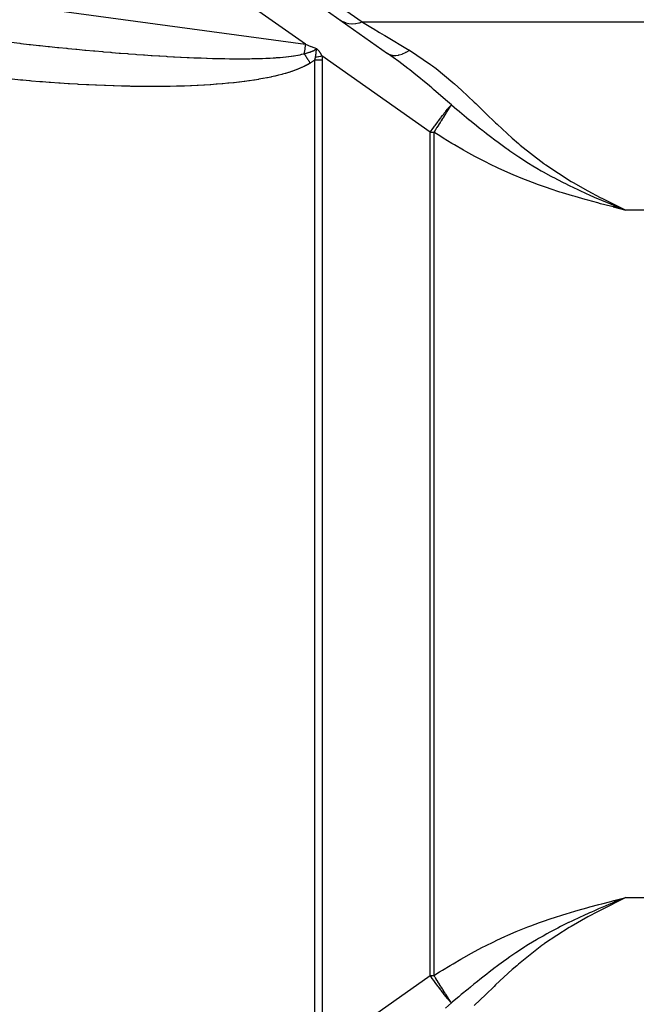
# Model space of a CAD drawing. Extents: x 24 to 1147, y -689 to 283.
# Drawn here: x 323 to 356, y -212 to -160 of the extents above; entities that cross this region are included whole.
import ezdxf

# ---------------------------------------------------------------- set-up
doc = ezdxf.new("R2010")
doc.units = 0
doc.linetypes.add('DASHED', pattern=[11.05, 8.7, -2.35])
doc.layers.get('0').update_dxf_attribs({"linetype": 'CONTINUOUS'})
doc.layers.add('NEVIDI', color=4, linetype='DASHED')

msp = doc.modelspace()

# ---------------------------------------------------------------- linework, layer by layer
at = {"color": 2}
for p, q in [((306.784862, -136.199742), (342.65138, -161.516163)), ((338.887929, -161.293438), (338.888175, -161.2904)), ((338.888541, -161.286079), (338.88861, -161.28529)), ((338.88861, -161.28529), (338.890021, -161.268851)), ((338.890021, -161.268851), (338.890203, -161.267157)), ((338.890203, -161.267157), (338.891934, -161.255887)), ((350, -167.738972), (350, -167.737707)), ((354.586017, -169.642802), (355.261336, -169.813467)), ((354.587027, -169.638844), (355.261336, -169.813467)), ((354.588037, -169.634886), (355.261336, -169.813467)), ((354.589047, -169.630928), (355.261336, -169.813467)), ((354.590056, -169.626971), (355.261336, -169.813467)), ((354.591066, -169.623013), (355.261336, -169.813467)), ((354.592076, -169.619055), (355.261336, -169.813467)), ((354.593086, -169.615097), (355.261336, -169.813467)), ((354.594096, -169.61114), (355.261336, -169.813467)), ((354.595106, -169.607182), (355.261336, -169.813467)), ((354.596115, -169.603225), (355.261336, -169.813467)), ((354.597125, -169.599268), (355.261336, -169.813467)), ((354.598135, -169.595311), (355.261336, -169.813467)), ((354.599144, -169.591355), (355.261336, -169.813467)), ((354.600154, -169.587398), (355.261336, -169.813467)), ((354.601164, -169.583442), (355.261336, -169.813467)), ((354.602173, -169.579486), (355.261336, -169.813467)), ((354.603182, -169.57553), (355.261336, -169.813467)), ((354.604192, -169.571575), (355.261336, -169.813467)), ((354.605201, -169.56762), (355.261336, -169.813467)), ((354.60621, -169.563665), (355.261336, -169.813467)), ((354.607219, -169.559711), (355.261336, -169.813467)), ((354.608228, -169.555756), (355.261336, -169.813467)), ((354.609237, -169.551803), (355.261336, -169.813467)), ((355.261336, -169.813467), (355.128745, -169.780481)), ((354.625807, -206.349009), (355.261336, -206.186534)), ((354.626736, -206.352656), (355.261336, -206.186534)), ((354.627664, -206.356302), (355.261336, -206.186534)), ((354.628593, -206.359949), (355.261336, -206.186534)), ((354.629522, -206.363595), (355.261336, -206.186534)), ((354.63045, -206.367241), (355.261336, -206.186534)), ((354.631379, -206.370887), (355.261336, -206.186534)), ((354.632308, -206.374534), (355.261336, -206.186534)), ((354.633236, -206.37818), (355.261336, -206.186534)), ((354.634165, -206.381826), (355.261336, -206.186534)), ((354.635093, -206.385471), (355.261336, -206.186534)), ((354.636022, -206.389117), (355.261336, -206.186534)), ((354.63695, -206.392762), (355.261336, -206.186534)), ((354.637879, -206.396408), (355.261336, -206.186534)), ((354.638807, -206.400053), (355.261336, -206.186534)), ((354.639736, -206.403698), (355.261336, -206.186534)), ((354.640664, -206.407343), (355.261336, -206.186534)), ((354.641592, -206.410987), (355.261336, -206.186534)), ((354.64252, -206.414632), (355.261336, -206.186534)), ((354.643448, -206.418276), (355.261336, -206.186534)), ((354.644376, -206.421919), (355.261336, -206.186534)), ((354.645304, -206.425563), (355.261336, -206.186534)), ((354.646232, -206.429206), (355.261336, -206.186534)), ((354.64716, -206.432849), (355.261336, -206.186534)), ((355.261337, -206.186534), (354.812947, -206.367934)), ((354.812947, -206.367934), (354.647858, -206.435556))]:
    msp.add_line(p, q, dxfattribs=at)
at = {"layer": 'NEVIDI', "color": 7, "linetype": 'CONTINUOUS'}
for p, q in [((338.30433, -161.034586), (305.434955, -137.833702)), ((316.568196, -142.38933), (341.311157, -159.854175)), ((264.098049, -150.968318), (338.30433, -161.034586)), ((340.157824, -159.756084), (340.262717, -159.82083)), ((340.262717, -159.82083), (340.280152, -159.829949)), ((340.280152, -159.829949), (340.286426, -159.833126)), ((340.286426, -159.833126), (340.422886, -159.889763)), ((340.422886, -159.889763), (340.431559, -159.892622)), ((340.431559, -159.892622), (340.438313, -159.894791)), ((340.438313, -159.894791), (340.59448, -159.932071)), ((340.59448, -159.932071), (340.59625, -159.932361)), ((340.59625, -159.932361), (340.601695, -159.933235)), ((340.601695, -159.933235), (340.766877, -159.94779)), ((340.766877, -159.94779), (340.774472, -159.947929)), ((340.774472, -159.947929), (340.780181, -159.948004)), ((340.780181, -159.948004), (340.946342, -159.939558)), ((340.946342, -159.939558), (340.954191, -159.938667)), ((340.954191, -159.938667), (340.972091, -159.936473)), ((340.972091, -159.936473), (341.13055, -159.907504)), ((341.13055, -159.907504), (341.138537, -159.905598)), ((341.138537, -159.905598), (341.169091, -159.897918)), ((341.169091, -159.897918), (341.311157, -159.854175)), ((341.311153, -159.854175), (341.328722, -159.864739)), ((341.311157, -159.854175), (363, -159.854175)), ((341.328722, -159.864739), (341.850715, -160.17861)), ((341.850715, -160.17861), (341.895367, -160.205459)), ((341.895367, -160.205459), (342.229032, -160.406079)), ((342.229032, -160.406079), (342.464365, -160.547576)), ((322.744652, -160.930995), (323.189762, -160.981955)), ((323.189762, -160.981955), (323.242076, -160.987873)), ((323.242076, -160.987873), (323.25531, -160.989367)), ((323.25531, -160.989367), (323.696716, -161.038666)), ((342.464365, -160.547576), (342.51254, -160.576543)), ((342.51254, -160.576543), (343.126838, -160.945913)), ((343.126838, -160.945913), (343.178875, -160.977201)), ((343.178875, -160.977201), (343.711058, -161.297193)), ((323.696716, -161.038666), (323.762144, -161.045881)), ((323.762144, -161.045881), (324.199521, -161.093493)), ((324.199521, -161.093493), (324.26441, -161.100464)), ((324.26441, -161.100464), (324.697555, -161.146376)), ((324.697555, -161.146376), (324.76179, -161.153092)), ((324.76179, -161.153092), (325.190439, -161.197287)), ((325.190439, -161.197287), (325.253857, -161.203733)), ((325.253857, -161.203733), (325.665677, -161.245002)), ((325.665677, -161.245002), (325.677697, -161.246191)), ((325.677697, -161.246191), (325.740038, -161.252343)), ((325.740038, -161.252343), (326.15888, -161.293056)), ((326.15888, -161.293056), (326.220356, -161.29894)), ((326.220356, -161.29894), (326.633414, -161.337846)), ((326.633414, -161.337846), (326.693945, -161.343455)), ((326.693945, -161.343455), (327.100998, -161.380548)), ((327.100998, -161.380548), (327.160652, -161.385892)), ((327.160652, -161.385892), (327.561171, -161.421142)), ((327.561171, -161.421142), (327.620204, -161.426245)), ((327.620204, -161.426245), (327.984695, -161.457205)), ((327.984695, -161.457205), (328.013976, -161.459651)), ((328.013976, -161.459651), (328.071923, -161.464473)), ((328.071923, -161.464473), (328.458614, -161.496026)), ((328.458614, -161.496026), (328.515728, -161.500592)), ((328.515728, -161.500592), (328.895565, -161.530325)), ((338.241619, -161.466265), (338.231237, -161.531865)), ((338.268064, -161.292134), (338.241619, -161.466265)), ((338.268899, -161.286465), (338.268064, -161.292134)), ((338.278956, -161.217241), (338.268899, -161.286465)), ((338.30433, -161.034586), (338.278956, -161.217241)), ((338.279878, -161.520307), (338.307553, -161.5135)), ((338.30433, -161.034586), (338.599602, -161.145825)), ((338.307553, -161.5135), (338.308644, -161.513227)), ((338.308644, -161.513227), (338.336055, -161.506295)), ((338.336055, -161.506295), (338.336937, -161.506069)), ((338.336937, -161.506069), (338.3643, -161.498943)), ((338.3643, -161.498943), (338.36517, -161.498713)), ((338.36517, -161.498713), (338.392311, -161.491424)), ((338.392311, -161.491424), (338.393177, -161.491188)), ((338.393177, -161.491188), (338.411549, -161.486119)), ((338.411549, -161.486119), (338.419892, -161.483781)), ((338.419892, -161.483781), (338.42096, -161.48348)), ((338.42096, -161.48348), (338.44728, -161.475934)), ((338.44728, -161.475934), (338.448337, -161.475626)), ((338.448337, -161.475626), (338.474354, -161.467907)), ((338.474354, -161.467907), (338.475393, -161.467593)), ((338.475393, -161.467593), (338.501285, -161.459632)), ((338.501285, -161.459632), (338.502116, -161.459372)), ((338.502116, -161.459372), (338.527669, -161.451218)), ((338.527669, -161.451218), (338.528483, -161.450953)), ((338.528483, -161.450953), (338.553699, -161.442587)), ((338.553699, -161.442587), (338.554502, -161.442315)), ((338.554502, -161.442315), (338.557266, -161.441377)), ((338.557266, -161.441377), (338.579283, -161.433752)), ((338.579283, -161.433752), (338.580071, -161.433474)), ((338.580071, -161.433474), (338.592659, -161.428981)), ((338.592659, -161.428981), (338.604409, -161.4247)), ((338.599602, -161.145825), (338.606293, -161.148344)), ((338.604409, -161.4247), (338.605203, -161.424407)), ((338.605203, -161.424407), (338.629113, -161.415397)), ((338.606293, -161.148344), (338.891934, -161.255887)), ((338.629113, -161.415397), (338.629873, -161.415104)), ((338.629873, -161.415104), (338.63062, -161.414815)), ((338.63062, -161.414815), (338.653394, -161.405807)), ((338.653394, -161.405807), (338.65414, -161.405505)), ((338.65414, -161.405505), (338.677099, -161.395959)), ((338.677099, -161.395959), (338.677829, -161.395647)), ((338.677829, -161.395647), (338.700312, -161.385784)), ((338.700312, -161.385784), (338.701025, -161.385462)), ((338.701025, -161.385462), (338.722944, -161.375288)), ((338.722944, -161.375288), (338.723638, -161.374956)), ((338.723638, -161.374956), (338.744852, -161.364493)), ((338.744852, -161.364493), (338.745523, -161.364151)), ((338.745523, -161.364151), (338.759948, -161.356625)), ((338.759948, -161.356625), (338.766014, -161.353351)), ((338.766014, -161.353351), (338.766801, -161.352922)), ((338.766801, -161.352922), (338.786453, -161.34179)), ((338.786453, -161.34179), (338.787077, -161.341423)), ((338.787077, -161.341423), (338.805867, -161.329911)), ((338.805867, -161.329911), (338.806458, -161.329533)), ((338.806458, -161.329533), (338.824279, -161.3176)), ((338.824279, -161.3176), (338.824845, -161.317202)), ((338.824845, -161.317202), (338.841365, -161.304983)), ((338.841365, -161.304983), (338.842007, -161.304482)), ((338.842007, -161.304482), (338.857272, -161.291868)), ((338.857272, -161.291868), (338.857866, -161.291347)), ((338.857866, -161.291347), (338.87185, -161.278278)), ((338.86866, -161.517804), (338.869243, -161.512974)), ((338.869243, -161.512974), (338.870261, -161.504361)), ((338.870261, -161.504361), (338.870964, -161.498286)), ((338.870964, -161.498286), (338.871512, -161.493466)), ((338.871512, -161.493466), (338.872752, -161.482284)), ((338.87185, -161.278278), (338.872369, -161.27776)), ((338.872369, -161.27776), (338.88503, -161.264193)), ((338.872752, -161.482284), (338.873146, -161.478648)), ((338.873146, -161.478648), (338.873675, -161.473683)), ((338.873675, -161.473683), (338.873881, -161.471731)), ((338.873881, -161.471731), (338.875233, -161.458547)), ((338.875233, -161.458547), (338.875738, -161.453465)), ((338.875738, -161.453465), (338.876668, -161.443829)), ((338.876668, -161.443829), (338.876998, -161.440324)), ((338.876998, -161.440324), (338.877216, -161.437976)), ((338.877216, -161.437976), (338.877696, -161.432739)), ((338.877696, -161.432739), (338.878547, -161.423168)), ((338.878547, -161.423168), (338.879097, -161.416787)), ((338.879097, -161.416787), (338.879553, -161.411353)), ((338.879553, -161.411353), (338.879644, -161.410263)), ((338.879644, -161.410263), (338.879842, -161.407853)), ((338.879842, -161.407853), (338.880864, -161.395002)), ((338.880864, -161.395002), (338.881292, -161.389389)), ((338.881292, -161.389389), (338.881829, -161.38217)), ((338.881829, -161.38217), (338.882385, -161.374477)), ((338.882385, -161.374477), (338.882544, -161.37224)), ((338.882544, -161.37224), (338.882958, -161.366322)), ((338.882958, -161.366322), (338.883701, -161.355462)), ((338.883701, -161.355462), (338.884186, -161.348197)), ((338.884186, -161.348197), (338.884493, -161.343535)), ((338.884493, -161.343535), (338.8846, -161.341901)), ((338.8846, -161.341901), (338.885351, -161.330322)), ((338.88503, -161.264193), (338.885419, -161.263745)), ((338.885351, -161.330322), (338.885871, -161.322358)), ((338.885419, -161.263745), (338.891934, -161.255885)), ((338.885871, -161.322358), (338.886326, -161.315559)), ((338.886326, -161.315559), (338.88634, -161.315354)), ((338.88634, -161.315354), (338.886911, -161.307111)), ((338.886911, -161.307111), (338.887929, -161.293438)), ((338.888175, -161.2904), (338.888541, -161.286079)), ((338.891934, -161.255887), (338.893319, -161.25702)), ((338.893319, -161.25702), (338.911892, -161.27295)), ((338.911892, -161.27295), (338.913193, -161.274119)), ((338.913193, -161.274119), (338.930657, -161.290525)), ((338.930657, -161.290525), (338.931882, -161.291726)), ((338.931882, -161.291726), (338.948331, -161.30851)), ((338.948331, -161.30851), (338.949461, -161.309708)), ((338.949461, -161.309708), (338.964965, -161.326744)), ((338.964965, -161.326744), (338.966053, -161.327981)), ((338.966053, -161.327981), (338.980711, -161.345173)), ((338.980711, -161.345173), (338.981755, -161.346434)), ((338.981755, -161.346434), (338.995676, -161.3637)), ((338.995676, -161.3637), (338.996797, -161.365127)), ((338.996797, -161.365127), (339.009998, -161.382275)), ((339.009998, -161.382275), (339.0111, -161.383734)), ((339.0111, -161.383734), (339.023747, -161.400795)), ((339.023747, -161.400795), (339.024806, -161.402249)), ((339.024806, -161.402249), (339.037002, -161.419257)), ((339.037002, -161.419257), (339.038004, -161.420675)), ((339.038004, -161.420675), (339.049856, -161.437678)), ((339.049856, -161.437678), (339.050842, -161.43911)), ((339.050842, -161.43911), (339.062397, -161.456077)), ((339.062397, -161.456077), (339.063233, -161.457317)), ((339.063233, -161.457317), (339.074662, -161.474461)), ((339.074662, -161.474461), (339.075481, -161.475703)), ((339.075481, -161.475703), (339.08665, -161.492832)), ((339.08665, -161.492832), (339.087448, -161.49407)), ((339.087448, -161.49407), (339.098361, -161.511192)), ((339.098361, -161.511192), (339.099141, -161.51243)), ((339.099141, -161.51243), (339.109799, -161.529543)), ((343.441562, -161.542205), (343.605969, -161.468659)), ((343.605969, -161.468659), (343.624736, -161.458992)), ((343.624736, -161.458992), (343.633079, -161.454612)), ((343.633079, -161.454612), (343.800561, -161.356194)), ((343.711058, -161.297193), (343.804709, -161.353505)), ((343.800561, -161.356194), (343.804709, -161.353505)), ((343.80471, -161.353501), (344.929568, -162.105098)), ((328.895565, -161.530325), (328.951065, -161.534576)), ((328.951065, -161.534576), (329.323138, -161.562439)), ((329.323138, -161.562439), (329.377608, -161.566424)), ((329.377608, -161.566424), (329.741773, -161.592428)), ((329.741773, -161.592428), (329.795408, -161.596162)), ((329.795408, -161.596162), (330.151394, -161.620306)), ((330.151394, -161.620306), (330.160463, -161.620907)), ((330.160463, -161.620907), (330.203852, -161.623768)), ((330.203852, -161.623768), (330.551775, -161.64608)), ((330.551775, -161.64608), (330.602515, -161.649238)), ((330.602515, -161.649238), (330.941656, -161.669695)), ((330.941656, -161.669695), (330.991401, -161.672598)), ((330.991401, -161.672598), (331.322004, -161.691242)), ((331.322004, -161.691242), (331.370275, -161.693867)), ((331.370275, -161.693867), (331.691947, -161.710709)), ((331.691947, -161.710709), (331.739162, -161.713083)), ((331.739162, -161.713083), (332.051986, -161.728162)), ((332.051986, -161.728162), (332.09763, -161.730265)), ((332.09763, -161.730265), (332.150836, -161.732684)), ((332.150836, -161.732684), (332.401929, -161.743628)), ((332.401929, -161.743628), (332.446175, -161.745474)), ((332.446175, -161.745474), (332.741463, -161.757134)), ((332.741463, -161.757134), (332.784379, -161.758731)), ((332.784379, -161.758731), (333.070694, -161.768723)), ((333.070694, -161.768723), (333.112287, -161.770077)), ((333.112287, -161.770077), (333.389317, -161.778427)), ((333.389317, -161.778427), (333.42986, -161.77955)), ((333.42986, -161.77955), (333.698, -161.786304)), ((333.698, -161.786304), (333.736968, -161.787185)), ((333.736968, -161.787185), (333.92888, -161.791143)), ((333.92888, -161.791143), (333.996022, -161.792372)), ((333.996022, -161.792372), (334.033859, -161.793028)), ((334.033859, -161.793028), (334.283931, -161.796682)), ((334.283931, -161.796682), (334.320231, -161.79711)), ((334.320231, -161.79711), (334.561212, -161.799263)), ((334.561212, -161.799263), (334.596153, -161.799472)), ((334.596153, -161.799472), (334.82805, -161.800156)), ((334.82805, -161.800156), (334.861611, -161.80015)), ((334.861611, -161.80015), (335.084435, -161.799405)), ((335.084435, -161.799405), (335.11666, -161.799192)), ((335.11666, -161.799192), (335.330457, -161.797069)), ((335.330457, -161.797069), (335.361405, -161.796656)), ((335.361405, -161.796656), (335.462129, -161.795119)), ((335.462129, -161.795119), (335.566377, -161.793207)), ((335.566377, -161.793207), (335.596215, -161.792598)), ((335.596215, -161.792598), (335.792699, -161.787867)), ((335.792699, -161.787867), (335.821117, -161.787075)), ((335.821117, -161.787075), (336.00906, -161.781115)), ((336.00906, -161.781115), (336.036209, -161.780146)), ((336.036209, -161.780146), (336.215868, -161.773)), ((336.215868, -161.773), (336.241791, -161.77186)), ((336.241791, -161.77186), (336.413061, -161.763586)), ((336.413061, -161.763586), (336.43798, -161.762271)), ((336.43798, -161.762271), (336.601203, -161.752905)), ((336.601203, -161.752905), (336.624929, -161.75143)), ((336.624929, -161.75143), (336.727353, -161.744714)), ((336.727353, -161.744714), (336.780286, -161.741011)), ((336.780286, -161.741011), (336.802786, -161.739388)), ((336.802786, -161.739388), (336.950514, -161.727948)), ((336.950514, -161.727948), (336.971753, -161.726187)), ((336.971753, -161.726187), (337.111788, -161.713782)), ((337.111788, -161.713782), (337.131918, -161.711879)), ((337.131918, -161.711879), (337.264437, -161.698543)), ((337.264437, -161.698543), (337.283446, -161.696508)), ((337.283446, -161.696508), (337.408453, -161.682294)), ((337.408453, -161.682294), (337.426482, -161.680117)), ((337.426482, -161.680117), (337.544263, -161.665042)), ((337.544263, -161.665042), (337.561134, -161.662753)), ((337.561134, -161.662753), (337.671773, -161.646857)), ((337.671773, -161.646857), (337.687601, -161.644449)), ((337.687601, -161.644449), (337.708462, -161.64122)), ((337.708462, -161.64122), (337.791225, -161.627763)), ((337.791225, -161.627763), (337.806002, -161.625244)), ((337.806002, -161.625244), (337.902553, -161.607833)), ((337.902553, -161.607833), (337.916425, -161.605185)), ((337.916425, -161.605185), (338.006151, -161.587059)), ((338.006151, -161.587059), (338.019022, -161.584305)), ((338.019022, -161.584305), (338.102087, -161.565482)), ((338.102087, -161.565482), (338.113888, -161.562647)), ((338.113888, -161.562647), (338.190402, -161.543155)), ((338.190402, -161.543155), (338.201236, -161.540225)), ((338.201236, -161.540225), (338.231237, -161.531865)), ((338.231232, -161.531864), (338.245214, -161.552683)), ((338.231242, -161.531866), (338.250179, -161.527422)), ((338.245214, -161.552683), (338.255327, -161.567776)), ((338.250179, -161.527422), (338.251069, -161.527212)), ((338.251069, -161.527212), (338.278997, -161.52052)), ((338.255327, -161.567776), (338.272899, -161.594067)), ((338.272899, -161.594067), (338.283034, -161.609268)), ((338.278997, -161.52052), (338.279878, -161.520307)), ((338.283034, -161.609268), (338.300635, -161.635735)), ((338.300635, -161.635735), (338.304017, -161.64083)), ((338.304017, -161.64083), (338.310783, -161.651032)), ((338.310783, -161.651032), (338.328403, -161.677657)), ((338.328403, -161.677657), (338.338559, -161.693041)), ((338.338559, -161.693041), (338.35621, -161.71984)), ((338.35621, -161.71984), (338.366348, -161.735269)), ((338.366348, -161.735269), (338.38401, -161.762212)), ((338.38401, -161.762212), (338.394133, -161.777691)), ((338.394133, -161.777691), (338.411782, -161.804741)), ((338.411782, -161.804741), (338.415154, -161.809918)), ((338.415154, -161.809918), (338.421894, -161.820276)), ((338.421894, -161.820276), (338.439518, -161.847417)), ((338.439518, -161.847417), (338.449612, -161.862998)), ((338.449612, -161.862998), (338.467198, -161.890211)), ((338.467198, -161.890211), (338.477266, -161.905828)), ((338.477266, -161.905828), (338.494803, -161.933094)), ((338.494803, -161.933094), (338.50484, -161.948736)), ((338.50484, -161.948736), (338.522316, -161.976038)), ((338.522316, -161.976038), (338.525651, -161.981257)), ((338.525651, -161.981257), (338.532315, -161.991696)), ((338.532315, -161.991696), (338.549715, -162.019008)), ((338.556158, -162.029143), (338.535286, -162.042405)), ((338.549715, -162.019008), (338.556158, -162.029143)), ((338.575062, -162.016934), (338.556158, -162.029143)), ((338.575914, -162.01638), (338.575062, -162.016934)), ((338.602451, -161.998964), (338.575914, -162.01638)), ((338.603298, -161.998403), (338.602451, -161.998964)), ((338.629679, -161.980748), (338.603298, -161.998403)), ((338.63052, -161.980179), (338.629679, -161.980748)), ((338.65673, -161.962273), (338.63052, -161.980179)), ((338.657567, -161.961695), (338.65673, -161.962273)), ((338.683586, -161.943531), (338.657567, -161.961695)), ((338.684415, -161.942946), (338.683586, -161.943531)), ((338.710199, -161.924534), (338.684415, -161.942946)), ((338.711021, -161.923941), (338.710199, -161.924534)), ((338.736595, -161.905243), (338.711021, -161.923941)), ((338.737409, -161.90464), (338.736595, -161.905243)), ((338.762754, -161.885647), (338.737409, -161.90464)), ((338.763562, -161.885034), (338.762754, -161.885647)), ((338.788658, -161.86574), (338.763562, -161.885034)), ((338.789457, -161.865117), (338.788658, -161.86574)), ((338.801017, -161.856053), (338.789457, -161.865117)), ((338.801017, -161.856053), (338.80748, -161.837025)), ((338.801017, -214.143949), (338.801017, -161.856053)), ((338.801017, -161.856053), (339.000012, -161.856053)), ((338.80748, -161.837025), (338.808791, -161.83302)), ((338.808791, -161.83302), (338.818979, -161.799734)), ((338.818979, -161.799734), (338.821736, -161.789907)), ((338.821736, -161.789907), (338.822796, -161.786014)), ((338.822796, -161.786014), (338.823206, -161.784491)), ((338.823206, -161.784491), (338.828943, -161.761904)), ((338.828943, -161.761904), (338.83277, -161.745169)), ((338.83277, -161.745169), (338.837233, -161.723189)), ((338.837233, -161.723189), (338.838476, -161.716419)), ((338.838477, -161.716411), (338.908139, -161.703784)), ((338.838477, -161.716411), (338.838585, -161.715804)), ((338.838585, -161.715804), (338.840946, -161.702465)), ((338.840946, -161.702465), (338.841624, -161.698592)), ((338.841624, -161.698592), (338.841747, -161.697888)), ((338.841747, -161.697888), (338.84405, -161.684563)), ((338.84405, -161.684563), (338.844098, -161.684284)), ((338.844098, -161.684284), (338.844812, -161.680101)), ((338.844812, -161.680101), (338.847101, -161.666521)), ((338.847101, -161.666521), (338.84785, -161.662014)), ((338.84785, -161.662014), (338.849428, -161.652412)), ((338.849428, -161.652412), (338.850063, -161.648501)), ((338.850063, -161.648501), (338.850393, -161.646461)), ((338.850393, -161.646461), (338.850815, -161.643839)), ((338.850815, -161.643839), (338.85298, -161.630206)), ((338.85298, -161.630206), (338.853684, -161.625694)), ((338.853684, -161.625694), (338.855004, -161.61714)), ((338.855004, -161.61714), (338.855793, -161.611958)), ((338.855793, -161.611958), (338.856199, -161.60927)), ((338.856199, -161.60927), (338.856435, -161.607703)), ((338.856435, -161.607703), (338.856482, -161.607389)), ((338.856482, -161.607389), (338.85854, -161.593481)), ((338.85854, -161.593481), (338.859211, -161.588853)), ((338.859211, -161.588853), (338.861214, -161.574765)), ((338.861214, -161.574765), (338.861442, -161.573136)), ((338.861442, -161.573136), (338.861857, -161.570151)), ((338.861857, -161.570151), (338.862664, -161.56428)), ((338.862664, -161.56428), (338.86378, -161.556027)), ((338.86378, -161.556027), (338.864406, -161.551327)), ((338.864406, -161.551327), (338.866101, -161.538319)), ((338.866101, -161.538319), (338.866267, -161.537018)), ((338.866267, -161.537018), (338.86687, -161.532266)), ((338.86687, -161.532266), (338.868111, -161.522301)), ((338.868111, -161.522301), (338.86866, -161.517804)), ((338.908139, -161.703784), (338.928077, -161.700161)), ((338.928077, -161.700161), (339.001569, -161.686778)), ((339.000012, -161.856053), (339.004405, -161.856053)), ((339.001569, -161.686778), (339.006313, -161.685912)), ((339.004405, -161.856053), (339.199031, -161.856053)), ((339.006313, -161.685912), (339.010108, -161.68522)), ((339.010108, -161.68522), (339.021654, -161.683112)), ((339.021654, -161.683112), (339.09508, -161.669668)), ((339.09508, -161.669668), (339.115139, -161.665985)), ((339.109799, -161.529543), (339.110558, -161.530777)), ((339.110558, -161.530777), (339.120978, -161.547885)), ((339.115139, -161.665985), (339.181542, -161.65377)), ((339.120978, -161.547885), (339.121722, -161.549121)), ((339.121722, -161.549121), (339.131918, -161.566219)), ((339.131918, -161.566219), (339.132648, -161.567455)), ((339.132648, -161.567455), (339.14264, -161.584546)), ((339.14264, -161.584546), (339.143364, -161.585795)), ((339.143364, -161.585795), (339.153164, -161.602866)), ((339.153164, -161.602866), (339.153867, -161.604101)), ((339.153867, -161.604101), (339.163509, -161.62118)), ((339.163509, -161.62118), (339.164201, -161.622415)), ((339.164201, -161.622415), (339.173696, -161.639489)), ((339.173696, -161.639489), (339.174382, -161.640731)), ((339.174382, -161.640731), (339.181547, -161.653771)), ((344.901951, -165.691524), (339.181547, -161.653771)), ((339.181547, -161.653771), (339.194864, -161.754512)), ((339.194864, -161.754512), (339.19505, -161.756742)), ((339.19505, -161.756742), (339.199031, -161.856053)), ((339.199031, -161.856053), (339.199031, -214.143949)), ((343.239, -161.942127), (342.65138, -161.516163)), ((342.65138, -161.516163), (342.755477, -161.574303)), ((342.755477, -161.574303), (342.768561, -161.579743)), ((342.768561, -161.579743), (342.774426, -161.582064)), ((342.774426, -161.582064), (342.898539, -161.616264)), ((342.898539, -161.616264), (342.913348, -161.618657)), ((342.913348, -161.618657), (342.919935, -161.619618)), ((342.919935, -161.619618), (343.058141, -161.62657)), ((343.058141, -161.62657), (343.074395, -161.625878)), ((343.074395, -161.625878), (343.081743, -161.625469)), ((343.081743, -161.625469), (343.231497, -161.60504)), ((343.231497, -161.60504), (343.248927, -161.601263)), ((343.725573, -162.311611), (343.239, -161.942127)), ((343.248927, -161.601263), (343.256689, -161.599492)), ((343.256689, -161.599492), (343.415183, -161.552084)), ((343.415183, -161.552084), (343.433439, -161.545305)), ((343.433439, -161.545305), (343.441562, -161.542205)), ((337.402918, -162.530951), (337.258793, -162.574154)), ((337.42374, -162.524473), (337.402918, -162.530951)), ((337.560105, -162.480459), (337.42374, -162.524473)), ((337.579736, -162.473884), (337.560105, -162.480459)), ((337.708666, -162.429071), (337.579736, -162.473884)), ((337.727297, -162.422349), (337.708666, -162.429071)), ((337.848856, -162.376831), (337.727297, -162.422349)), ((337.866325, -162.37004), (337.848856, -162.376831)), ((337.980753, -162.323852), (337.866325, -162.37004)), ((337.997274, -162.316925), (337.980753, -162.323852)), ((338.104635, -162.270163), (337.997274, -162.316925)), ((338.119998, -162.263209), (338.104635, -162.270163)), ((338.220652, -162.215847), (338.119998, -162.263209)), ((338.235052, -162.2088), (338.220652, -162.215847)), ((338.32904, -162.160948), (338.235052, -162.2088)), ((338.342462, -162.153834), (338.32904, -162.160948)), ((338.430011, -162.105517), (338.342462, -162.153834)), ((338.442493, -162.098339), (338.430011, -162.105517)), ((338.523712, -162.049645), (338.442493, -162.098339)), ((338.535286, -162.042405), (338.523712, -162.049645)), ((343.821901, -162.386522), (343.725573, -162.311611)), ((344.045313, -162.562448), (343.821901, -162.386522)), ((344.929568, -162.105098), (345.020687, -162.172685)), ((345.020687, -162.172685), (345.21386, -162.319318)), ((345.21386, -162.319318), (346.104199, -163.051644)), ((323.233427, -162.928618), (322.782728, -162.886615)), ((323.300028, -162.934642), (323.233427, -162.928618)), ((323.35392, -162.939482), (323.300028, -162.934642)), ((323.701713, -162.969966), (323.35392, -162.939482)), ((323.747417, -162.973876), (323.701713, -162.969966)), ((323.813652, -162.9795), (323.747417, -162.973876)), ((324.257409, -163.01595), (323.813652, -162.9795)), ((324.32299, -163.021152), (324.257409, -163.01595)), ((324.398122, -163.027054), (324.32299, -163.021152)), ((324.746762, -163.053613), (324.398122, -163.027054)), ((324.762304, -163.054765), (324.746762, -163.053613)), ((324.827191, -163.059546), (324.762304, -163.054765)), ((325.262279, -163.090359), (324.827191, -163.059546)), ((334.501188, -163.070657), (334.245963, -163.096638)), ((334.538249, -163.066684), (334.501188, -163.070657)), ((334.784429, -163.038941), (334.538249, -163.066684)), ((334.820325, -163.034692), (334.784429, -163.038941)), ((335.057268, -163.005286), (334.820325, -163.034692)), ((335.091881, -163.000785), (335.057268, -163.005286)), ((335.319803, -162.969775), (335.091881, -163.000785)), ((335.352965, -162.965058), (335.319803, -162.969775)), ((335.572156, -162.932491), (335.352965, -162.965058)), ((335.603981, -162.927555), (335.572156, -162.932491)), ((335.814376, -162.893524), (335.603981, -162.927555)), ((335.844843, -162.888387), (335.814376, -162.893524)), ((336.04657, -162.852959), (335.844843, -162.888387)), ((336.075936, -162.847589), (336.04657, -162.852959)), ((336.26896, -162.81086), (336.075936, -162.847589)), ((336.296964, -162.805316), (336.26896, -162.81086)), ((336.481489, -162.767339), (336.296964, -162.805316)), ((336.508276, -162.761608), (336.481489, -162.767339)), ((336.684363, -162.722467), (336.508276, -162.761608)), ((336.709867, -162.716578), (336.684363, -162.722467)), ((336.877831, -162.676303), (336.709867, -162.716578)), ((336.902075, -162.670267), (336.877831, -162.676303)), ((337.06195, -162.628949), (336.902075, -162.670267)), ((337.08506, -162.62275), (337.06195, -162.628949)), ((337.23691, -162.580477), (337.08506, -162.62275)), ((337.258793, -162.574154), (337.23691, -162.580477)), ((344.866182, -163.233655), (344.045313, -162.562448)), ((346.104199, -163.051644), (346.190564, -163.127296)), ((325.326455, -163.094719), (325.262279, -163.090359)), ((325.75635, -163.122689), (325.326455, -163.094719)), ((325.819747, -163.126629), (325.75635, -163.122689)), ((326.244278, -163.151767), (325.819747, -163.126629)), ((326.306849, -163.155287), (326.244278, -163.151767)), ((326.725582, -163.177594), (326.306849, -163.155287)), ((326.787335, -163.180698), (326.725582, -163.177594)), ((326.844037, -163.183505), (326.787335, -163.180698)), ((327.194114, -163.199928), (326.844037, -163.183505)), ((327.199853, -163.200184), (327.194114, -163.199928)), ((327.260462, -163.202862), (327.199853, -163.200184)), ((327.666781, -163.219562), (327.260462, -163.202862)), ((327.726546, -163.221832), (327.666781, -163.219562)), ((328.12592, -163.235746), (327.726546, -163.221832)), ((328.184761, -163.237609), (328.12592, -163.235746)), ((328.57694, -163.248766), (328.184761, -163.237609)), ((328.634632, -163.25022), (328.57694, -163.248766)), ((329.019535, -163.258662), (328.634632, -163.25022)), ((329.076001, -163.259713), (329.019535, -163.258662)), ((329.453414, -163.265476), (329.076001, -163.259713)), ((329.508865, -163.266135), (329.453414, -163.265476)), ((329.878282, -163.269251), (329.508865, -163.266135)), ((329.932604, -163.26952), (329.878282, -163.269251)), ((330.293898, -163.27004), (329.932604, -163.26952)), ((330.346965, -163.269928), (330.293898, -163.27004)), ((330.700046, -163.267902), (330.346965, -163.269928)), ((330.75201, -163.267414), (330.700046, -163.267902)), ((331.096516, -163.262896), (330.75201, -163.267414)), ((331.147199, -163.26204), (331.096516, -163.262896)), ((331.483118, -163.255083), (331.147199, -163.26204)), ((331.53213, -163.253878), (331.483118, -163.255083)), ((331.859717, -163.244535), (331.53213, -163.253878)), ((331.907421, -163.242983), (331.859717, -163.244535)), ((332.226186, -163.231322), (331.907421, -163.242983)), ((332.272595, -163.229433), (332.226186, -163.231322)), ((332.582402, -163.215517), (332.272595, -163.229433)), ((332.627866, -163.21328), (332.582402, -163.215517)), ((332.928277, -163.197196), (332.627866, -163.21328)), ((332.972041, -163.194659), (332.928277, -163.197196)), ((333.263763, -163.176439), (332.972041, -163.194659)), ((333.306522, -163.173571), (333.263763, -163.176439)), ((333.588813, -163.153324), (333.306522, -163.173571)), ((333.630116, -163.150165), (333.588813, -163.153324)), ((333.903392, -163.127934), (333.630116, -163.150165)), ((333.943231, -163.124495), (333.903392, -163.127934)), ((334.207515, -163.10035), (333.943231, -163.124495)), ((334.245963, -163.096638), (334.207515, -163.10035)), ((344.993316, -163.340836), (344.866182, -163.233655)), ((345.088257, -163.421392), (344.993316, -163.340836)), ((345.718593, -163.966195), (345.088257, -163.421392)), ((346.190564, -163.127296), (346.557725, -163.456886)), ((346.557725, -163.456886), (347.230845, -164.088506)), ((346.025446, -164.236713), (345.718593, -163.966195)), ((347.230845, -164.088506), (347.315609, -164.169818)), ((345.651965, -164.678887), (345.726517, -164.585828)), ((345.726517, -164.585828), (345.733026, -164.57779)), ((345.733026, -164.57779), (345.818345, -164.473891)), ((345.794387, -164.599505), (345.764535, -164.646295)), ((345.80052, -164.58989), (345.794387, -164.599505)), ((345.829324, -164.544705), (345.80052, -164.58989)), ((345.818345, -164.473891), (345.854179, -164.431144)), ((345.83522, -164.535451), (345.829324, -164.544705)), ((345.862833, -164.492071), (345.83522, -164.535451)), ((345.854179, -164.431144), (345.861765, -164.42217)), ((345.861765, -164.42217), (345.962471, -164.305951)), ((345.868546, -164.483088), (345.862833, -164.492071)), ((345.874359, -164.473945), (345.868546, -164.483088)), ((345.879156, -164.466399), (345.874359, -164.473945)), ((345.894849, -164.441695), (345.879156, -164.466399)), ((345.900236, -164.43321), (345.894849, -164.441695)), ((345.925328, -164.393663), (345.900236, -164.43321)), ((345.930439, -164.385604), (345.925328, -164.393663)), ((345.954263, -164.34804), (345.930439, -164.385604)), ((345.959125, -164.340378), (345.954263, -164.34804)), ((345.973788, -164.317292), (345.959125, -164.340378)), ((345.962471, -164.305951), (345.965682, -164.302347)), ((345.965682, -164.302347), (345.978795, -164.287705)), ((345.981603, -164.305009), (345.973788, -164.317292)), ((345.978795, -164.287705), (346.025446, -164.236713)), ((345.986177, -164.297828), (345.981603, -164.305009)), ((345.992773, -164.287489), (345.986177, -164.297828)), ((346.007403, -164.264643), (345.992773, -164.287489)), ((346.011714, -164.25794), (346.007403, -164.264643)), ((346.025446, -164.236713), (346.011714, -164.25794)), ((346.025426, -164.236744), (346.175678, -164.362774)), ((346.175678, -164.362774), (346.315317, -164.479669)), ((346.315317, -164.479669), (346.350816, -164.509343)), ((346.350816, -164.509343), (346.452747, -164.594434)), ((346.452747, -164.594434), (346.833733, -164.910618)), ((347.315609, -164.169818), (347.855592, -164.69217)), ((345.16356, -165.324445), (345.305052, -165.131825)), ((345.305052, -165.131825), (345.313896, -165.119926)), ((345.313896, -165.119926), (345.339153, -165.08604)), ((345.339153, -165.08604), (345.460566, -164.925137)), ((345.437412, -165.159617), (345.429658, -165.171784)), ((345.45512, -165.13183), (345.437412, -165.159617)), ((345.473731, -165.102625), (345.45512, -165.13183)), ((345.460566, -164.925137), (345.480287, -164.899327)), ((345.481373, -165.090634), (345.473731, -165.102625)), ((345.480287, -164.899327), (345.553404, -164.804479)), ((345.517089, -165.034585), (345.481373, -165.090634)), ((345.524632, -165.022747), (345.517089, -165.034585)), ((345.559715, -164.967669), (345.524632, -165.022747)), ((345.553404, -164.804479), (345.601074, -164.743393)), ((345.567006, -164.956221), (345.559715, -164.967669)), ((345.569985, -164.951543), (345.567006, -164.956221)), ((345.601379, -164.902246), (345.569985, -164.951543)), ((345.601074, -164.743393), (345.651965, -164.678887)), ((345.603247, -164.899313), (345.601379, -164.902246)), ((345.608573, -164.890949), (345.603247, -164.899313)), ((345.642195, -164.838163), (345.608573, -164.890949)), ((345.649148, -164.82725), (345.642195, -164.838163)), ((345.681924, -164.775816), (345.649148, -164.82725)), ((345.688782, -164.765057), (345.681924, -164.775816)), ((345.720595, -164.715166), (345.688782, -164.765057)), ((345.727248, -164.704735), (345.720595, -164.715166)), ((345.743739, -164.678886), (345.727248, -164.704735)), ((345.747414, -164.673126), (345.743739, -164.678886)), ((345.758126, -164.656339), (345.747414, -164.673126)), ((345.764535, -164.646295), (345.758126, -164.656339)), ((346.833733, -164.910618), (346.972015, -165.024481)), ((346.972015, -165.024481), (346.990021, -165.039265)), ((346.990021, -165.039265), (347.356359, -165.337589)), ((347.855592, -164.69217), (348.363306, -165.182499)), ((344.901951, -165.691524), (344.953013, -165.618757)), ((344.953013, -165.618757), (345.012137, -165.535185)), ((345.012137, -165.535185), (345.091813, -165.423709)), ((345.091813, -165.423709), (345.128507, -165.37281)), ((345.108342, -165.676138), (345.098526, -165.691524)), ((345.116491, -165.663361), (345.108342, -165.676138)), ((345.14493, -165.618759), (345.116491, -165.663361)), ((345.128507, -165.37281), (345.16356, -165.324445)), ((345.155001, -165.602959), (345.14493, -165.618759)), ((345.16315, -165.590173), (345.155001, -165.602959)), ((345.20155, -165.529901), (345.16315, -165.590173)), ((345.209671, -165.517154), (345.20155, -165.529901)), ((345.247877, -165.457165), (345.209671, -165.517154)), ((345.255963, -165.444468), (345.247877, -165.457165)), ((345.293989, -165.384758), (345.255963, -165.444468)), ((345.301549, -165.372887), (345.293989, -165.384758)), ((345.301943, -165.372268), (345.301549, -165.372887)), ((345.33973, -165.312937), (345.301943, -165.372268)), ((345.346189, -165.302797), (345.33973, -165.312937)), ((345.347623, -165.300547), (345.346189, -165.302797)), ((345.384953, -165.241945), (345.347623, -165.300547)), ((345.392788, -165.229648), (345.384953, -165.241945)), ((345.429658, -165.171784), (345.392788, -165.229648)), ((347.356359, -165.337589), (347.495443, -165.449421)), ((347.495443, -165.449421), (347.690096, -165.604365)), ((347.690096, -165.604365), (347.72236, -165.629855)), ((347.72236, -165.629855), (347.755174, -165.655721)), ((347.755174, -165.655721), (347.885128, -165.757563)), ((348.363306, -165.182499), (348.451053, -165.266353)), ((348.451053, -165.266353), (349.249877, -166.006239)), ((344.901951, -210.308477), (344.901951, -165.691524)), ((344.901951, -165.691524), (345.098526, -165.691524)), ((345.098526, -165.691524), (345.098526, -210.308477)), ((345.463297, -165.921156), (345.098527, -165.691525)), ((345.587739, -165.998189), (345.463297, -165.921156)), ((346.058924, -166.283606), (345.587739, -165.998189)), ((347.885128, -165.757563), (348.025733, -165.866647)), ((348.025733, -165.866647), (348.387018, -166.141361)), ((348.387018, -166.141361), (348.424684, -166.169518)), ((348.424684, -166.169518), (348.564885, -166.273481)), ((349.249877, -166.006239), (349.569113, -166.286297)), ((346.186021, -166.358854), (346.058924, -166.283606)), ((346.663826, -166.634862), (346.186021, -166.358854)), ((346.791472, -166.706707), (346.663826, -166.634862)), ((347.275563, -166.971675), (346.791472, -166.706707)), ((348.564885, -166.273481), (348.932827, -166.539775)), ((348.932827, -166.539775), (348.974529, -166.56934)), ((348.974529, -166.56934), (349.006534, -166.591942)), ((349.006534, -166.591942), (349.111511, -166.665545)), ((349.111511, -166.665545), (349.114969, -166.667955)), ((349.114969, -166.667955), (349.535063, -166.95404)), ((349.569113, -166.286297), (349.662856, -166.366533)), ((349.662856, -166.366533), (350.910238, -167.342346)), ((347.404917, -167.040432), (347.275563, -166.971675)), ((347.899292, -167.2951), (347.404917, -167.040432)), ((349.535063, -166.95404), (349.600588, -166.997453)), ((349.600588, -166.997453), (349.67779, -167.048185)), ((349.67779, -167.048185), (349.913331, -167.20019)), ((349.913331, -167.20019), (350.106855, -167.321963)), ((348.026879, -167.358714), (347.899292, -167.2951)), ((348.529958, -167.600995), (348.026879, -167.358714)), ((348.657767, -167.660367), (348.529958, -167.600995)), ((349.167074, -167.888158), (348.657767, -167.660367)), ((350.106855, -167.321963), (350.188041, -167.372199)), ((350.188041, -167.372199), (350.254342, -167.412851)), ((350.254342, -167.412851), (350.638298, -167.641832)), ((350.638298, -167.641832), (350.689136, -167.671352)), ((350.689136, -167.671352), (350.782775, -167.725254)), ((350.782775, -167.725254), (350.842362, -167.759242)), ((350.842362, -167.759242), (350.87354, -167.776931)), ((350.910238, -167.342346), (350.961494, -167.378868)), ((350.961494, -167.378868), (351.015132, -167.416806)), ((351.015132, -167.416806), (352.364727, -168.287838)), ((349.295638, -167.943464), (349.167074, -167.888158)), ((349.808459, -168.155507), (349.295638, -167.943464)), ((349.939777, -168.20764), (349.808459, -168.155507)), ((350.455743, -168.404258), (349.939777, -168.20764)), ((350.87354, -167.776931), (351.288815, -168.006489)), ((351.288815, -168.006489), (351.401442, -168.066893)), ((351.401442, -168.066893), (351.444451, -168.08976)), ((351.444451, -168.08976), (351.899826, -168.325437)), ((350.590035, -168.45338), (350.455743, -168.404258)), ((351.111685, -168.636745), (350.590035, -168.45338)), ((351.24593, -168.682122), (351.111685, -168.636745)), ((351.77133, -168.853251), (351.24593, -168.682122)), ((351.899826, -168.325437), (351.945054, -168.348233)), ((351.945054, -168.348233), (352.059773, -168.405591)), ((352.059773, -168.405591), (352.06358, -168.407483)), ((352.06358, -168.407483), (352.222747, -168.485966)), ((352.222747, -168.485966), (352.519958, -168.629365)), ((352.364727, -168.287838), (352.478058, -168.354723)), ((352.478058, -168.354723), (353.247161, -168.789014)), ((352.519958, -168.629365), (352.685799, -168.707703)), ((352.685799, -168.707703), (352.786959, -168.754932)), ((352.786959, -168.754932), (353.151592, -168.921919)), ((353.247161, -168.789014), (353.899922, -169.135638)), ((351.906802, -168.895828), (351.77133, -168.853251)), ((352.432913, -169.055798), (351.906802, -168.895828)), ((352.571931, -169.096744), (352.432913, -169.055798)), ((353.100506, -169.247987), (352.571931, -169.096744)), ((353.240587, -169.286994), (353.100506, -169.247987)), ((353.151592, -168.921919), (353.320598, -168.997705)), ((353.76994, -169.430889), (353.240587, -169.286994)), ((353.320598, -168.997705), (353.324579, -168.999478)), ((353.324579, -168.999478), (353.58907, -169.116178)), ((353.58907, -169.116178), (353.79047, -169.203643)), ((353.79047, -169.203643), (353.844178, -169.226777)), ((353.844178, -169.226777), (353.962636, -169.277528)), ((353.899922, -169.135638), (354.018354, -169.196781)), ((353.962636, -169.277528), (354.43949, -169.478313)), ((354.018354, -169.196781), (355.261338, -169.813468)), ((353.912083, -169.468676), (353.76994, -169.430889)), ((354.447438, -169.608186), (353.912083, -169.468676)), ((354.43949, -169.478313), (354.48523, -169.497301)), ((354.585813, -169.643604), (354.447438, -169.608186)), ((354.48523, -169.497301), (354.609944, -169.54885)), ((355.128745, -169.780481), (354.585813, -169.643604)), ((354.609944, -169.54885), (355.09898, -169.748164)), ((355.09898, -169.748164), (355.261338, -169.813468)), ((363, -169.813467), (355.261336, -169.813467)), ((355.261337, -206.186534), (353.901456, -206.86357)), ((354.625214, -206.34628), (355.09764, -206.227255)), ((355.09764, -206.227255), (355.261336, -206.186534)), ((355.261336, -206.186534), (363, -206.186534)), ((352.726401, -206.858314), (353.190474, -206.726832)), ((353.190474, -206.726832), (353.35717, -206.680767)), ((353.35717, -206.680767), (353.82668, -206.553912)), ((353.845742, -206.77247), (353.598038, -206.879838)), ((353.82668, -206.553912), (353.990238, -206.510619)), ((354.03753, -206.690498), (353.845742, -206.77247)), ((353.990238, -206.510619), (354.46122, -206.388202)), ((354.203849, -206.620175), (354.03753, -206.690498)), ((354.647858, -206.435556), (354.203849, -206.620175)), ((354.46122, -206.388202), (354.625214, -206.34628)), ((350.853281, -207.452646), (351.302876, -207.29885)), ((351.302876, -207.29885), (351.473907, -207.242408)), ((351.473907, -207.242408), (351.927569, -207.097693)), ((351.927569, -207.097693), (352.098452, -207.044931)), ((352.098452, -207.044931), (352.558044, -206.907297)), ((353.247194, -207.210971), (352.367666, -207.710421)), ((352.832036, -207.224117), (352.394843, -207.430512)), ((352.558044, -206.907297), (352.726401, -206.858314)), ((352.995238, -207.149048), (352.832036, -207.224117)), ((353.324913, -207.000338), (352.995238, -207.149048)), ((353.784239, -206.924572), (353.247194, -207.210971)), ((353.431866, -206.952874), (353.324913, -207.000338)), ((353.598038, -206.879838), (353.431866, -206.952874)), ((353.901456, -206.86357), (353.784239, -206.924572)), ((349.625986, -207.91808), (350.070831, -207.741032)), ((350.070831, -207.741032), (350.237175, -207.677356)), ((350.237175, -207.677356), (350.683906, -207.512745)), ((350.683906, -207.512745), (350.853281, -207.452646)), ((352.255422, -207.77747), (350.961496, -208.621132)), ((351.655822, -207.799442), (351.297681, -207.988753)), ((351.805743, -207.72235), (351.655822, -207.799442)), ((351.944471, -207.652082), (351.805743, -207.72235)), ((352.225893, -207.512506), (351.944471, -207.652082)), ((352.239528, -207.50584), (352.225893, -207.512506)), ((352.394843, -207.430512), (352.239528, -207.50584)), ((352.367666, -207.710421), (352.255422, -207.77747)), ((348.42414, -208.4484), (348.859693, -208.247221)), ((348.859693, -208.247221), (349.020931, -208.175363)), ((349.020931, -208.175363), (349.462523, -207.985681)), ((349.462523, -207.985681), (349.625986, -207.91808)), ((350.642918, -208.35546), (350.521943, -208.426387)), ((350.667281, -208.341302), (350.642918, -208.35546)), ((350.873514, -208.223089), (350.667281, -208.341302)), ((351.082824, -208.106018), (350.873514, -208.223089)), ((351.230589, -208.025063), (351.082824, -208.106018)), ((351.297681, -207.988753), (351.230589, -208.025063)), ((347.254549, -209.039459), (347.678477, -208.816788)), ((347.678477, -208.816788), (347.835454, -208.736747)), ((347.835454, -208.736747), (348.264188, -208.524886)), ((348.264188, -208.524886), (348.42414, -208.4484)), ((349.914021, -208.799263), (349.571759, -209.021475)), ((350.810161, -208.729736), (349.574075, -209.709434)), ((349.97197, -208.762512), (349.914021, -208.799263)), ((350.113474, -208.673837), (349.97197, -208.762512)), ((350.521943, -208.426387), (350.113474, -208.673837)), ((350.914367, -208.654703), (350.810161, -208.729736)), ((350.961496, -208.621132), (350.914367, -208.654703)), ((346.113249, -209.684157), (346.527292, -209.442897)), ((346.527292, -209.442897), (346.680567, -209.355675)), ((346.680567, -209.355675), (347.099448, -209.12326)), ((347.099448, -209.12326), (347.254549, -209.039459)), ((349.044664, -209.381095), (348.93373, -209.459455)), ((349.117191, -209.33036), (349.044664, -209.381095)), ((349.434827, -209.112865), (349.117191, -209.33036)), ((349.571759, -209.021475), (349.434827, -209.112865)), ((345.551927, -210.023897), (345.961628, -209.774514)), ((345.961628, -209.774514), (346.113249, -209.684157)), ((348.351567, -209.885153), (348.027805, -210.131723)), ((348.398504, -209.849964), (348.351567, -209.885153)), ((348.532044, -209.750657), (348.398504, -209.849964)), ((348.910912, -209.475686), (348.532044, -209.750657)), ((348.93373, -209.459455), (348.910912, -209.475686)), ((349.480333, -209.790549), (349.249869, -209.993769)), ((349.574075, -209.709434), (349.480333, -209.790549)), ((339.181547, -214.346231), (344.901951, -210.308477)), ((344.953013, -210.381245), (344.901951, -210.308477)), ((344.901951, -210.308477), (345.098526, -210.308477)), ((345.012137, -210.464817), (344.953013, -210.381245)), ((345.091813, -210.576292), (345.012137, -210.464817)), ((345.098526, -210.308477), (345.401979, -210.117033)), ((345.123532, -210.34768), (345.098526, -210.308477)), ((345.131952, -210.360885), (345.123532, -210.34768)), ((345.144941, -210.381259), (345.131952, -210.360885)), ((345.169178, -210.419288), (345.144941, -210.381259)), ((345.177605, -210.432512), (345.169178, -210.419288)), ((345.214713, -210.490763), (345.177605, -210.432512)), ((345.401979, -210.117033), (345.551927, -210.023897)), ((347.696844, -210.390304), (347.531853, -210.521468)), ((347.755248, -210.34422), (347.696844, -210.390304)), ((347.895482, -210.234349), (347.755248, -210.34422)), ((348.027805, -210.131723), (347.895482, -210.234349)), ((349.249869, -209.993769), (348.368973, -210.812077)), ((345.128507, -210.627192), (345.091813, -210.576292)), ((345.16356, -210.675556), (345.128507, -210.627192)), ((345.305052, -210.868177), (345.16356, -210.675556)), ((345.223071, -210.503886), (345.214713, -210.490763)), ((345.259975, -210.561832), (345.223071, -210.503886)), ((345.26831, -210.574921), (345.259975, -210.561832)), ((345.301549, -210.627115), (345.26831, -210.574921)), ((345.304967, -210.632482), (345.301549, -210.627115)), ((345.313239, -210.64547), (345.304967, -210.632482)), ((345.313896, -210.880076), (345.305052, -210.868177)), ((345.346189, -210.697205), (345.313239, -210.64547)), ((345.339153, -210.913962), (345.313896, -210.880076)), ((345.460566, -211.074865), (345.339153, -210.913962)), ((345.349582, -210.702532), (345.346189, -210.697205)), ((345.357792, -210.715421), (345.349582, -210.702532)), ((345.393841, -210.772007), (345.357792, -210.715421)), ((345.401938, -210.784715), (345.393841, -210.772007)), ((345.437523, -210.84056), (345.401938, -210.784715)), ((345.445495, -210.853069), (345.437523, -210.84056)), ((345.455119, -210.868172), (345.445495, -210.853069)), ((345.480479, -210.907965), (345.455119, -210.868172)), ((345.488456, -210.920482), (345.480479, -210.907965)), ((345.522852, -210.974462), (345.488456, -210.920482)), ((345.530641, -210.986687), (345.522852, -210.974462)), ((345.56447, -211.039799), (345.530641, -210.986687)), ((347.040161, -210.919644), (346.909001, -211.027359)), ((347.22126, -210.771864), (347.040161, -210.919644)), ((347.399649, -210.627532), (347.22126, -210.771864)), ((347.531853, -210.521468), (347.399649, -210.627532)), ((348.282322, -210.895203), (347.855591, -211.307832)), ((348.368973, -210.812077), (348.282322, -210.895203)), ((345.480287, -211.100675), (345.460566, -211.074865)), ((345.553404, -211.195523), (345.480287, -211.100675)), ((345.601074, -211.256608), (345.553404, -211.195523)), ((345.569985, -211.048458), (345.56447, -211.039799)), ((345.57201, -211.051638), (345.569985, -211.048458)), ((345.603248, -211.10069), (345.57201, -211.051638)), ((345.651965, -211.321115), (345.601074, -211.256608)), ((345.605244, -211.103824), (345.603248, -211.10069)), ((345.612618, -211.115403), (345.605244, -211.103824)), ((345.645007, -211.166251), (345.612618, -211.115403)), ((345.652327, -211.17774), (345.645007, -211.166251)), ((345.726517, -211.414174), (345.651965, -211.321115)), ((345.683898, -211.227282), (345.652327, -211.17774)), ((345.690937, -211.238324), (345.683898, -211.227282)), ((345.72172, -211.2866), (345.690937, -211.238324)), ((345.728547, -211.297303), (345.72172, -211.2866)), ((345.733026, -211.422212), (345.726517, -211.414174)), ((345.74374, -211.321118), (345.728547, -211.297303)), ((345.818345, -211.52611), (345.733026, -211.422212)), ((345.74741, -211.326869), (345.74374, -211.321118)), ((345.75834, -211.343999), (345.74741, -211.326869)), ((345.765064, -211.354537), (345.75834, -211.343999)), ((345.793934, -211.39979), (345.765064, -211.354537)), ((345.800316, -211.409796), (345.793934, -211.39979)), ((345.828071, -211.453335), (345.800316, -211.409796)), ((345.854179, -211.568858), (345.818345, -211.52611)), ((345.834301, -211.463113), (345.828071, -211.453335)), ((345.860942, -211.504962), (345.834301, -211.463113)), ((345.866906, -211.514338), (345.860942, -211.504962)), ((345.874358, -211.526057), (345.866906, -211.514338)), ((345.879155, -211.533604), (345.874358, -211.526057)), ((346.358533, -211.484216), (346.066818, -211.728517)), ((346.421551, -211.431598), (346.358533, -211.484216)), ((346.55259, -211.322413), (346.421551, -211.431598)), ((346.909001, -211.027359), (346.55259, -211.322413)), ((347.855591, -211.307832), (347.237423, -211.905195)), ((345.718484, -212.033902), (346.025446, -211.763289)), ((345.861765, -211.577832), (345.854179, -211.568858)), ((345.962471, -211.694051), (345.861765, -211.577832)), ((345.892448, -211.554527), (345.879155, -211.533604)), ((345.898077, -211.56339), (345.892448, -211.554527)), ((345.922364, -211.60166), (345.898077, -211.56339)), ((345.927772, -211.610186), (345.922364, -211.60166)), ((345.950818, -211.646519), (345.927772, -211.610186)), ((345.955941, -211.654593), (345.950818, -211.646519)), ((345.973793, -211.682702), (345.955941, -211.654593)), ((345.965682, -211.697655), (345.962471, -211.694051)), ((345.978795, -211.712297), (345.965682, -211.697655)), ((345.977826, -211.689043), (345.973793, -211.682702)), ((345.982648, -211.69662), (345.977826, -211.689043)), ((346.025446, -211.763289), (345.978795, -211.712297)), ((345.992782, -211.712512), (345.982648, -211.69662)), ((346.003292, -211.728941), (345.992782, -211.712512)), ((346.007883, -211.736095), (346.003292, -211.728941)), ((346.025446, -211.763289), (346.007883, -211.736095)), ((346.066818, -211.728517), (346.025427, -211.763257))]:
    msp.add_line(p, q, dxfattribs=at)

doc.saveas('drawing.dxf')
